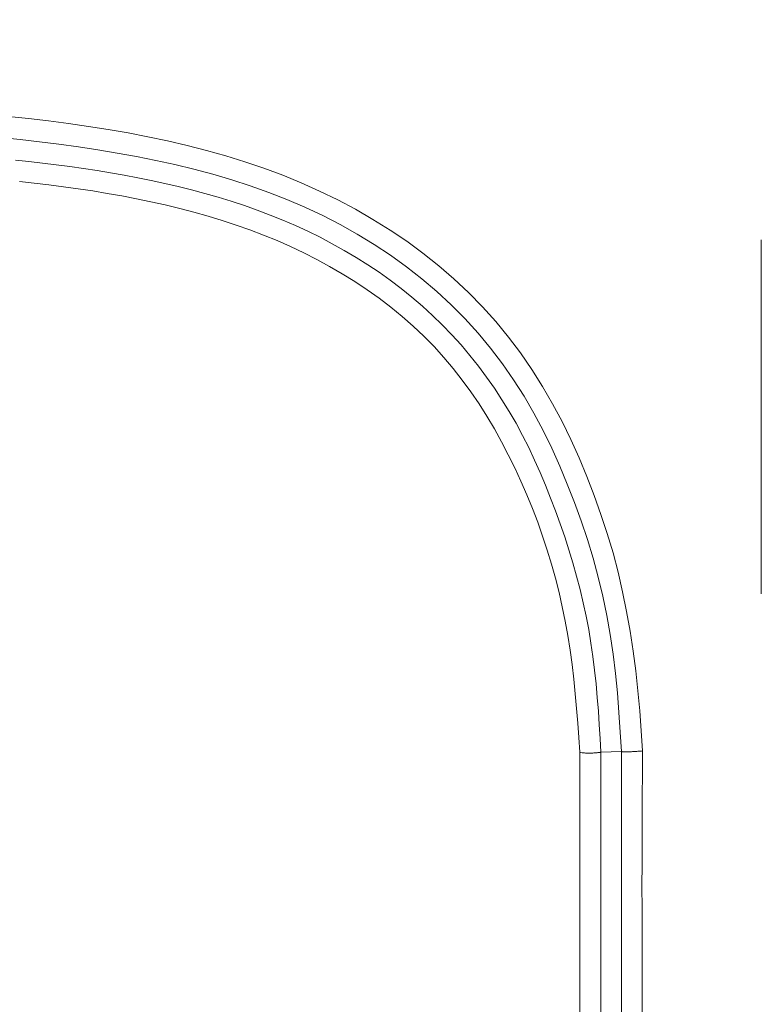
# Model space of a CAD drawing. Units: inches. Extents: x -203 to 206, y 0 to 225.
# Drawn here: x -136 to -136, y 60 to 61 of the extents above; entities that cross this region are included whole.
import ezdxf

# ---------------------------------------------------------------- set-up
doc = ezdxf.new("R2010")
doc.units = ezdxf.units.IN
doc.header["$MEASUREMENT"] = 0
doc.header["$PDMODE"] = 2
doc.header["$PDSIZE"] = 0.03
doc.layers.add('Unnamed [1]', color=7, linetype='Continuous', lineweight=0)
doc.styles.add('CK_TEXT_STYLE_0009', font='times.ttf', dxfattribs={"width": 0.75, "height": 4})
doc.styles.add('CK_TEXT_STYLE_0010', font='txt', dxfattribs={"width": 0.75, "height": 4})
doc.dimstyles.new('KEYCREATOR_DIMSTYLE', dxfattribs={"dimtxt": 4, "dimasz": 4, "dimexe": 1, "dimexo": 1, "dimgap": 1, "dimtad": 0, "dimtih": 1, "dimtoh": 1, "dimdec": 3, "dimzin": 4, "dimdsep": 46, "dimlunit": 3, "dimtxsty": 'CK_TEXT_STYLE_0009', "dimsah": 1, "dimcen": 0, "dimadec": 0, "dimazin": 0, "dimtfac": 1, "dimtdec": 3, "dimtofl": 0, "dimtmove": 0, "dimatfit": 3, "dimfxl": 1, "dimtolj": 1, "dimtzin": 0, "dimarcsym": 0})

# ---------------------------------------------------------------- blocks, each defined once
blk = doc.blocks.new('*D3')
at = {"layer": 'Defpoints', "color": 0}
for p in [(-164.1189, 99.6033), (-127.2728, 0), (-107.2667, 0)]:
    blk.add_point(p, dxfattribs=at)
at = {"layer": 'Unnamed [1]', "color": 18, "lineweight": -2, "true_color": 0x000000}
for p, q in [((-163.1189, 99.6033), (-106.2667, 99.6033)), ((-107.2667, 95.6033), (-107.2667, 54.669)), ((-107.2667, 4), (-107.2667, 42.1809)), ((-126.2728, 0), (-106.2667, 0))]:
    blk.add_line(p, q, dxfattribs=at)
at = {"layer": 'Unnamed [1]', "color": 18, "true_color": 0x000000}
for points in [[(-106.6001, 95.6033), (-107.9334, 95.6033), (-107.2667, 99.6033)], [(-107.9334, 4), (-106.6001, 4), (-107.2667, 0)]]:
    blk.add_solid(points, dxfattribs=at)
at = {"layer": 'Unnamed [1]', "color": 18, "lineweight": 0, "true_color": 0x000000, "insert": (-107.2667, 48.425), "char_height": 4, "attachment_point": 5, "line_spacing_factor": 0.96, "style": 'CK_TEXT_STYLE_0010'}
blk.add_mtext('\\A1;101"\\P{OAH}', dxfattribs=at)

msp = doc.modelspace()

# ---------------------------------------------------------------- linework, layer by layer
at = {"layer": 'Unnamed [1]', "color": 18, "linetype": 'Continuous', "lineweight": 0, "true_color": 0x000000}
for p, q in [((-135.5796833, 60.7042092), (-135.5796833, 61.1096115)), ((-135.7633231, 60.5227979), (-135.7397644, 60.5236187)), ((-135.7633231, 60.5227979), (-135.7633221, 59.6972769)), ((-135.7397644, 59.697479), (-135.7397644, 60.5236187))]:
    msp.add_line(p, q, dxfattribs=at)
at = {"layer": 'Unnamed [1]', "color": 18, "linetype": 'Continuous', "lineweight": 0}
for points in [[(-135.7156162, 60.5243112), (-135.7170752, 60.5472544), (-135.7188421, 60.5701822), (-135.7209618, 60.5930785), (-135.7234788, 60.6159274), (-135.726438, 60.6387129), (-135.7298841, 60.661419), (-135.7338617, 60.6840298), (-135.7384155, 60.7065293), (-135.7435904, 60.7289015), (-135.7494311, 60.7511305), (-135.7559821, 60.7732002), (-135.7632126, 60.7951125), (-135.7709734, 60.8168783), (-135.7792843, 60.8384515), (-135.7881734, 60.8597835), (-135.7976686, 60.8808259), (-135.807798, 60.90153), (-135.8185895, 60.9218474), (-135.8300711, 60.9417295), (-135.8422709, 60.9611279), (-135.8552169, 60.979994), (-135.868937, 60.9982792), (-135.8834578, 61.015936), (-135.89877, 61.0329369), (-135.9148287, 61.0492743), (-135.9315878, 61.0649418), (-135.9490007, 61.0799327), (-135.9670212, 61.0942407), (-135.9856027, 61.1078591), (-136.0046991, 61.1207814), (-136.0242639, 61.133001), (-136.0442507, 61.1445115), (-136.0646132, 61.1553062), (-136.0853051, 61.1653787), (-136.1062879, 61.174735), (-136.1275383, 61.1834047), (-136.149035, 61.1914204), (-136.1707564, 61.1988147), (-136.1926811, 61.20562), (-136.2147876, 61.2118688), (-136.2370544, 61.2175938), (-136.2594601, 61.2228274), (-136.2819831, 61.2276021), (-136.3046021, 61.2319504), (-136.3272954, 61.235905), (-136.3500445, 61.2394963), (-136.3728417, 61.2427466), (-136.3956823, 61.2456764), (-136.4185613, 61.2483061), (-136.4414741, 61.2506561)], [(-135.7397644, 60.5236187), (-135.7411038, 60.5460022), (-135.742649, 60.5683834), (-135.7444844, 60.5907412), (-135.7466943, 60.613055), (-135.7493633, 60.6353039), (-135.7525758, 60.6574671), (-135.7564161, 60.6795238), (-135.760966, 60.7014535), (-135.766243, 60.7232411), (-135.7722007, 60.744877), (-135.7787896, 60.7663519), (-135.7859606, 60.7876567), (-135.7936643, 60.8087819), (-135.8018516, 60.8297184), (-135.8104729, 60.8504568), (-135.8196347, 60.8709575), (-135.8294858, 60.8911508), (-135.8400414, 60.9109822), (-135.8513166, 60.930397), (-135.8633264, 60.9493406), (-135.8760859, 60.9677585), (-135.8896103, 60.985596), (-135.9039133, 61.0027995), (-135.9189805, 61.0193388), (-135.9347692, 61.0352068), (-135.9512356, 61.0503975), (-135.9683357, 61.064905), (-135.9860255, 61.0787233), (-136.0042612, 61.0918463), (-136.0229988, 61.104268), (-136.0421944, 61.1159825), (-136.061804, 61.1269838), (-136.0817839, 61.1372659), (-136.10209, 61.1468228), (-136.122685, 61.1556623), (-136.1435439, 61.1638186), (-136.1646433, 61.1713289), (-136.1859597, 61.1782303), (-136.2074695, 61.1845601), (-136.2291494, 61.1903555), (-136.2509758, 61.1956535), (-136.2729253, 61.2004916), (-136.2949744, 61.2049067), (-136.3170995, 61.2089362), (-136.3392773, 61.2126173), (-136.3614878, 61.2159833), (-136.3837254, 61.2190531), (-136.4059882, 61.2218417), (-136.4282741, 61.2243642), (-136.4505812, 61.2266354)], [(-135.7633231, 60.5227979), (-135.7641893, 60.5384654), (-135.7651456, 60.5541385), (-135.7662261, 60.5698081), (-135.767465, 60.5854653), (-135.7688962, 60.6011012), (-135.7705539, 60.6167067), (-135.7724721, 60.6322728), (-135.7746849, 60.6477906), (-135.7772263, 60.6632512), (-135.7801304, 60.6786454), (-135.7834313, 60.6939643), (-135.7870971, 60.7092144), (-135.7910678, 60.7244039), (-135.795336, 60.739527), (-135.799894, 60.7545774), (-135.8047341, 60.7695493), (-135.8098487, 60.7844366), (-135.8152302, 60.7992333), (-135.8208709, 60.8139333), (-135.8267632, 60.8285307), (-135.8328995, 60.8430194), (-135.8392722, 60.8573933), (-135.8459546, 60.8716188), (-135.8530249, 60.8856556), (-135.8604821, 60.8994877), (-135.8683254, 60.9130991), (-135.8765537, 60.9264741), (-135.8851661, 60.9395966), (-135.8941618, 60.9524508), (-135.9035399, 60.9650208), (-135.9132993, 60.9772906), (-135.9234393, 60.9892443), (-135.9339588, 61.0008659), (-135.9448542, 61.0121419), (-135.9561107, 61.0230672), (-135.9677109, 61.033639), (-135.9796371, 61.0438546), (-135.991872, 61.0537113), (-136.0043979, 61.0632062), (-136.0171973, 61.0723367), (-136.0302528, 61.0810999), (-136.0435468, 61.089493), (-136.0570618, 61.0975134), (-136.0707802, 61.1051583), (-136.0846859, 61.1124271), (-136.0987679, 61.1193288), (-136.1130164, 61.1258744), (-136.1274216, 61.1320752), (-136.141974, 61.1379422), (-136.1566637, 61.1434865), (-136.1714811, 61.1487194), (-136.1864164, 61.1536518), (-136.20146, 61.1582951), (-136.216602, 61.1626603), (-136.2318329, 61.1667585), (-136.2471427, 61.1706009), (-136.262522, 61.1741987), (-136.2779608, 61.1775628), (-136.2934496, 61.1807046), (-136.3089786, 61.1836351), (-136.3245381, 61.1863654), (-136.3401183, 61.1889068), (-136.3557096, 61.1912702), (-136.3713022, 61.193467), (-136.3868864, 61.1955081), (-136.4024525, 61.1974047), (-136.4180131, 61.1991797), (-136.4335869, 61.20085)], [(-135.7875531, 60.5228003), (-135.788578, 60.5395548), (-135.7897394, 60.5563064), (-135.7910668, 60.5730478), (-135.7925899, 60.5897716), (-135.7943386, 60.6064704), (-135.7963423, 60.6231369), (-135.7986309, 60.6397635), (-135.8012339, 60.6563431), (-135.8041812, 60.6728682), (-135.8075024, 60.6893314), (-135.8112212, 60.7057248), (-135.8153378, 60.7220382), (-135.8198462, 60.738261), (-135.8247407, 60.7543824), (-135.8300153, 60.7703917), (-135.8356643, 60.7862782), (-135.8416817, 60.8020313), (-135.8480616, 60.8176401), (-135.8547984, 60.833094), (-135.861886, 60.8483823), (-135.8693222, 60.8634918), (-135.877119, 60.8783993), (-135.8852918, 60.8930789), (-135.893856, 60.907505), (-135.9028273, 60.9216519), (-135.9122211, 60.9354937), (-135.9220529, 60.9490048), (-135.9323382, 60.9621594), (-135.9430925, 60.9749318), (-135.9543312, 60.9872962), (-135.9660617, 60.9992312), (-135.9782583, 61.0107324), (-135.9908872, 61.0217997), (-136.0039145, 61.0324329), (-136.0173064, 61.042632), (-136.0310291, 61.0523968), (-136.0450487, 61.0617271), (-136.0593314, 61.070623), (-136.0738433, 61.0790842), (-136.0885506, 61.0871107), (-136.1034535, 61.0947011), (-136.1185662, 61.1018638), (-136.1338762, 61.1086135), (-136.1493705, 61.114965), (-136.1650365, 61.120933), (-136.1808615, 61.1265322), (-136.1968327, 61.1317772), (-136.2129373, 61.1366828), (-136.2291627, 61.1412638), (-136.2454962, 61.1455347), (-136.2619249, 61.1495103), (-136.2784362, 61.1532054), (-136.2950173, 61.1566345), (-136.3116555, 61.1598125), (-136.3283381, 61.162754), (-136.3450523, 61.1654737), (-136.3617854, 61.1679864), (-136.3785247, 61.1703067), (-136.3952574, 61.1724494), (-136.4119708, 61.1744291), (-136.4286733, 61.1762699)], [(-135.7633231, 60.5227979), (-135.7637253, 60.5227678), (-135.7642048, 60.5227216), (-135.7647582, 60.522662), (-135.7653823, 60.5225913), (-135.7660736, 60.5225123), (-135.7668289, 60.5224274), (-135.7676449, 60.5223391), (-135.7685181, 60.5222501), (-135.7694452, 60.5221629), (-135.770423, 60.52208), (-135.7714479, 60.522004), (-135.7725168, 60.5219374), (-135.7736263, 60.5218828), (-135.774773, 60.5218427), (-135.7759536, 60.5218196), (-135.7771648, 60.5218162), (-135.7784031, 60.5218349), (-135.7796654, 60.5218784), (-135.7809481, 60.521949), (-135.7822481, 60.5220495), (-135.7835619, 60.5221823), (-135.7848862, 60.52235), (-135.7862177, 60.5225552), (-135.7875531, 60.5228003)], [(-135.7875531, 60.5228003), (-135.7875235, 60.4883787), (-135.7875008, 60.4539579), (-135.7874842, 60.4195378), (-135.7874731, 60.3851186), (-135.7874668, 60.3507003), (-135.7874647, 60.3162827), (-135.7874661, 60.281866), (-135.7874703, 60.2474501), (-135.7874767, 60.2130349)], [(-135.7397644, 60.5236187), (-135.7393001, 60.5235266), (-135.7387715, 60.5234491), (-135.7381808, 60.5233858), (-135.7375305, 60.5233359), (-135.7368228, 60.5232991), (-135.7360601, 60.5232746), (-135.7352448, 60.5232619), (-135.7343793, 60.5232606), (-135.7334658, 60.5232699), (-135.7325068, 60.5232894), (-135.7315046, 60.5233184), (-135.7304615, 60.5233565), (-135.72938, 60.523403), (-135.7282623, 60.5234574), (-135.7271108, 60.5235191), (-135.7259279, 60.5235876), (-135.724716, 60.5236623), (-135.7234773, 60.5237426), (-135.7222143, 60.523828), (-135.7209293, 60.5239178), (-135.7196246, 60.5240117), (-135.7183026, 60.5241089), (-135.7169657, 60.5242089), (-135.7156162, 60.5243112)], [(-135.7159024, 60.2143287), (-135.7159918, 60.2401611), (-135.7160753, 60.2659935), (-135.7161486, 60.2918258), (-135.7162072, 60.317658), (-135.7162467, 60.3434902), (-135.7162626, 60.3693222), (-135.7162505, 60.3951542), (-135.7162061, 60.4209859), (-135.7161249, 60.4468176), (-135.7160025, 60.472649), (-135.7158344, 60.4984802), (-135.7156162, 60.5243112)]]:
    msp.add_lwpolyline(points, dxfattribs=at)

# ---------------------------------------------------------------- dimensions: what is measured, and where the dimension line sits
at = {"layer": 'Unnamed [1]', "color": 18, "lineweight": 0, "true_color": 0x000000}
dim = msp.add_linear_dim(base=(-107.2667389, 0.0000338), p1=(-164.1189218, 99.6032724), p2=(-127.272816, 0.0000338), angle=90, text='101"\\P{OAH}', dimstyle='KEYCREATOR_DIMSTYLE', override={"dimdec": 6, "dimlunit": 5, "dimtxsty": 'CK_TEXT_STYLE_0010', "dimtdec": 6, "dimfrac": 2}, dxfattribs=at)
dim.commit()
dim.dimension.update_dxf_attribs({"geometry": '*D3', "text_midpoint": (-107.2667389, 48.4249916), "dimtype": 160, "text_rotation": 360})

doc.saveas('drawing.dxf')
